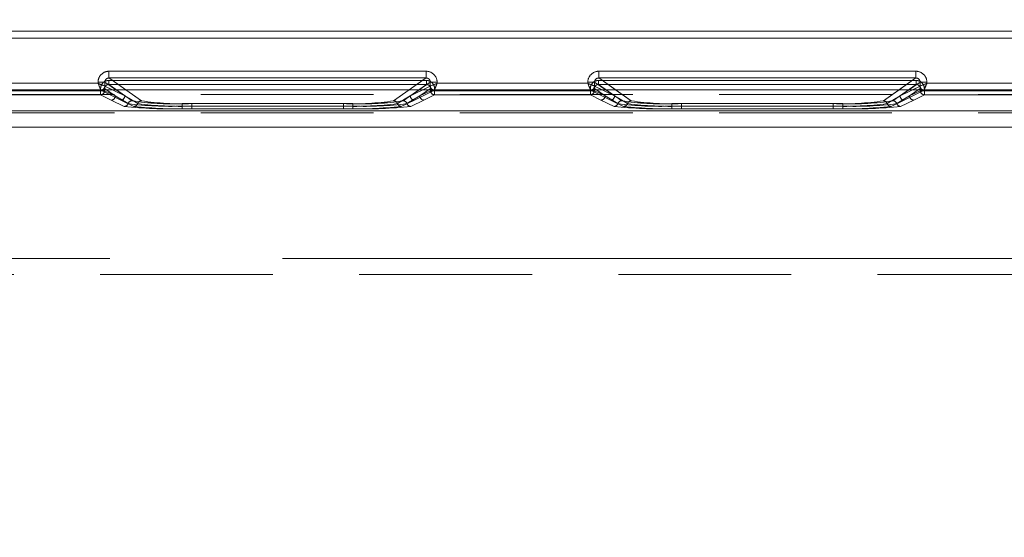
# Model space of a CAD drawing. Units: millimetres. Extents: x 0 to 507, y -3 to 297.
# Drawn here: x 133 to 141, y 232 to 236 of the extents above; entities that cross this region are included whole.
import ezdxf

# ---------------------------------------------------------------- set-up
doc = ezdxf.new("R2010")
doc.units = ezdxf.units.MM
doc.linetypes.add('HIDDEN', pattern=[1.905, 1.27, -0.635])
doc.linetypes.add('PHANTOM', pattern=[12.7, 6.35, -1.27, 1.27, -1.27, 1.27, -1.27])
doc.layers.add('FORMAT', color=7, linetype='Continuous')
doc.styles.add('SLDTEXTSTYLE4', font='TXT', dxfattribs={"width": 0.75})
doc.dimstyles.new('SLDDIMSTYLE0', dxfattribs={"dimtxt": 3, "dimasz": 3, "dimexe": 0, "dimexo": 0.0625, "dimgap": 0.75, "dimtad": 2, "dimlfac": 10, "dimrnd": 1e-09, "dimzin": 12, "dimdsep": 46, "dimtxsty": 'SLDTEXTSTYLE4', "dimsah": 1, "dimcen": 0.09, "dimadec": 0, "dimazin": 3, "dimtfac": 1, "dimtofl": 0, "dimtmove": 0, "dimatfit": 3, "dimfxl": 0, "dimfrac": 2, "dimtolj": 1, "dimtzin": 12, "dimarcsym": 0})

# ---------------------------------------------------------------- blocks, each defined once
blk = doc.blocks.new('_D_14')
at = {"layer": 'FORMAT'}
for p, q in [((106.4407, 231.7467), (106.4407, 246.3119)), ((206.4407, 235.0379), (206.4407, 246.3119)), ((106.4407, 245.3119), (206.4407, 245.3119))]:
    blk.add_line(p, q, dxfattribs=at)
for points in [[(106.4407, 245.3119), (109.4407, 244.5619), (109.4407, 246.0619)], [(206.4407, 245.3119), (203.4407, 246.0619), (203.4407, 244.5619)]]:
    blk.add_solid(points, dxfattribs=at)
at = {"layer": 'FORMAT', "insert": (150.8021, 249.1791, 0.01), "char_height": 3, "attachment_point": 1, "style": 'SLDTEXTSTYLE4'}
blk.add_mtext('1000', dxfattribs=at)

msp = doc.modelspace()

# ---------------------------------------------------------------- linework, layer by layer
at = {"color": 7, "linetype": 'PHANTOM', "lineweight": 0}
for p, q in [((143.7737, 235.4687), (119.2076, 235.4687)), ((119.2077, 235.4687), (143.7737, 235.4687)), ((119.2076, 235.4187), (143.7737, 235.4187)), ((143.7737, 235.4187), (119.2077, 235.4187)), ((133.9605, 235.1749), (133.9605, 235.125)), ((136.2923, 235.1749), (133.9605, 235.1749)), ((136.2923, 235.1749), (136.2923, 235.125)), ((137.5605, 235.1749), (137.5605, 235.125)), ((139.8923, 235.1749), (137.5605, 235.1749)), ((139.8923, 235.1749), (139.8923, 235.125)), ((133.8806, 235.0858), (132.7722, 235.0858)), ((133.8806, 235.0951), (133.9304, 235.0951)), ((133.8806, 235.0951), (133.8806, 235.0858)), ((134.077, 234.9926), (133.9304, 235.0951)), ((133.9304, 235.0951), (133.9304, 235.0658)), ((133.9588, 235.1071), (136.294, 235.1071)), ((133.9588, 235.1071), (133.9588, 235.0772)), ((133.9588, 235.0772), (133.9588, 235.1071)), ((136.2939, 235.1071), (133.9588, 235.1071)), ((133.9588, 235.0772), (136.294, 235.0772)), ((133.9588, 235.0772), (134.13, 234.9575)), ((133.9588, 235.0772), (134.13, 234.9575)), ((136.2939, 235.0772), (133.9588, 235.0772)), ((133.9605, 235.125), (134.2, 234.9575)), ((136.2923, 235.125), (133.9605, 235.125)), ((136.0528, 234.9575), (136.2923, 235.125)), ((136.1228, 234.9575), (136.294, 235.0772)), ((136.1228, 234.9575), (136.2939, 235.0772)), ((136.1758, 234.9926), (136.3224, 235.0951)), ((136.2939, 235.1071), (136.2939, 235.0772)), ((136.294, 235.1071), (136.294, 235.0772)), ((136.3722, 235.0951), (136.3224, 235.0951)), ((136.3224, 235.0658), (136.3224, 235.0951)), ((136.3722, 235.0858), (136.3722, 235.0951)), ((137.4806, 235.0858), (136.3722, 235.0858)), ((137.4806, 235.0951), (137.5304, 235.0951)), ((137.4806, 235.0951), (137.4806, 235.0858)), ((137.677, 234.9926), (137.5304, 235.0951)), ((137.5304, 235.0951), (137.5304, 235.0658)), ((137.5588, 235.1071), (139.894, 235.1071)), ((137.5588, 235.1071), (137.5588, 235.0772)), ((137.5588, 235.0772), (137.5588, 235.1071)), ((139.8939, 235.1071), (137.5588, 235.1071)), ((137.5588, 235.0772), (139.894, 235.0772)), ((137.5588, 235.0772), (137.73, 234.9575)), ((137.5588, 235.0772), (137.73, 234.9575)), ((139.8939, 235.0772), (137.5588, 235.0772)), ((137.5605, 235.125), (137.8, 234.9575)), ((139.8923, 235.125), (137.5605, 235.125)), ((139.6528, 234.9575), (139.8923, 235.125)), ((139.7228, 234.9575), (139.894, 235.0772)), ((139.7228, 234.9575), (139.8939, 235.0772)), ((139.7758, 234.9926), (139.9224, 235.0951)), ((139.8939, 235.1071), (139.8939, 235.0772)), ((139.894, 235.1071), (139.894, 235.0772)), ((139.9722, 235.0951), (139.9224, 235.0951)), ((139.9224, 235.0658), (139.9224, 235.0951)), ((139.9722, 235.0858), (139.9722, 235.0951)), ((140.7806, 235.0858), (139.9722, 235.0858)), ((133.9006, 235.0358), (132.7522, 235.0358)), ((133.9005, 235.0358), (132.7522, 235.0358)), ((132.7539, 235.0317), (133.8989, 235.0317)), ((133.8989, 235.0317), (132.7539, 235.0317)), ((132.7539, 235.0017), (133.8989, 235.0017)), ((133.8989, 235.0017), (132.7539, 235.0017)), ((133.8989, 235.0317), (133.8989, 235.0473)), ((133.8989, 235.0317), (133.9288, 235.0317)), ((133.8989, 235.0017), (133.8989, 235.0317)), ((133.8989, 235.0317), (133.8989, 235.0017)), ((133.9288, 235.0317), (133.8989, 235.0317)), ((133.8989, 235.0017), (133.9771, 234.9627)), ((133.8989, 235.0017), (133.9771, 234.9627)), ((134.0471, 234.9627), (133.9005, 235.0358)), ((134.0471, 234.9627), (133.9006, 235.0358)), ((133.9288, 235.0473), (133.9288, 235.0317)), ((134.007, 234.9926), (133.9288, 235.0473)), ((133.9288, 235.0473), (134.007, 234.9926)), ((133.9288, 235.0473), (133.9288, 235.0317)), ((134.007, 234.9926), (133.9288, 235.0317)), ((133.9288, 235.0317), (134.007, 234.9926)), ((133.9304, 235.0658), (133.9305, 235.0658)), ((133.9305, 235.0658), (134.077, 234.9926)), ((134.077, 234.9926), (133.9863, 235.0379)), ((134.077, 234.9926), (134.0123, 235.0379)), ((134.085, 235.0379), (134.2, 234.9575)), ((136.0528, 234.9575), (136.1678, 235.0379)), ((136.2405, 235.0379), (136.1757, 234.9926)), ((136.2664, 235.0379), (136.1757, 234.9926)), ((136.1758, 234.9926), (136.3223, 235.0658)), ((136.3522, 235.0358), (136.2056, 234.9627)), ((136.3522, 235.0358), (136.2057, 234.9627)), ((136.2457, 234.9926), (136.324, 235.0473)), ((136.2457, 234.9926), (136.324, 235.0317)), ((136.324, 235.0473), (136.2458, 234.9926)), ((136.324, 235.0317), (136.2458, 234.9926)), ((136.2756, 234.9627), (136.3539, 235.0017)), ((136.2757, 234.9627), (136.3539, 235.0017)), ((136.3223, 235.0658), (136.3224, 235.0658)), ((136.324, 235.0317), (136.324, 235.0473)), ((136.324, 235.0317), (136.324, 235.0473)), ((136.324, 235.0317), (136.3539, 235.0317)), ((136.3539, 235.0317), (136.324, 235.0317)), ((137.5006, 235.0358), (136.3522, 235.0358)), ((137.5006, 235.0358), (136.3522, 235.0358)), ((136.3539, 235.0473), (136.3539, 235.0317)), ((136.3539, 235.0317), (137.4989, 235.0317)), ((136.3539, 235.0317), (136.3539, 235.0017)), ((136.3539, 235.0017), (136.3539, 235.0317)), ((137.4989, 235.0317), (136.3539, 235.0317)), ((136.3539, 235.0017), (137.4989, 235.0017)), ((137.4989, 235.0017), (136.3539, 235.0017)), ((137.4989, 235.0317), (137.4989, 235.0473)), ((137.4989, 235.0317), (137.5288, 235.0317)), ((137.4989, 235.0017), (137.4989, 235.0317)), ((137.4989, 235.0317), (137.4989, 235.0017)), ((137.5288, 235.0317), (137.4989, 235.0317)), ((137.4989, 235.0017), (137.5771, 234.9627)), ((137.4989, 235.0017), (137.5771, 234.9627)), ((137.6471, 234.9627), (137.5006, 235.0358)), ((137.6471, 234.9627), (137.5006, 235.0358)), ((137.5288, 235.0473), (137.5288, 235.0317)), ((137.607, 234.9926), (137.5288, 235.0473)), ((137.5288, 235.0473), (137.607, 234.9926)), ((137.5288, 235.0473), (137.5288, 235.0317)), ((137.607, 234.9926), (137.5288, 235.0317)), ((137.5288, 235.0317), (137.607, 234.9926)), ((137.5304, 235.0658), (137.5305, 235.0658)), ((137.5305, 235.0658), (137.677, 234.9926)), ((137.677, 234.9926), (137.5863, 235.0379)), ((137.677, 234.9926), (137.6123, 235.0379)), ((137.685, 235.0379), (137.8, 234.9575)), ((139.6528, 234.9575), (139.7678, 235.0379)), ((139.8405, 235.0379), (139.7757, 234.9926)), ((139.8664, 235.0379), (139.7757, 234.9926)), ((139.7758, 234.9926), (139.9223, 235.0658)), ((139.9522, 235.0358), (139.8056, 234.9627)), ((139.9522, 235.0358), (139.8057, 234.9627)), ((139.8457, 234.9926), (139.924, 235.0473)), ((139.8457, 234.9926), (139.924, 235.0317)), ((139.924, 235.0473), (139.8458, 234.9926)), ((139.924, 235.0317), (139.8458, 234.9926)), ((139.8756, 234.9627), (139.9539, 235.0017)), ((139.8757, 234.9627), (139.9539, 235.0017)), ((139.9223, 235.0658), (139.9224, 235.0658)), ((139.924, 235.0317), (139.924, 235.0473)), ((139.924, 235.0317), (139.924, 235.0473)), ((139.924, 235.0317), (139.9539, 235.0317)), ((139.9539, 235.0317), (139.924, 235.0317)), ((140.8006, 235.0358), (139.9522, 235.0358)), ((140.8005, 235.0358), (139.9522, 235.0358)), ((139.9539, 235.0473), (139.9539, 235.0317)), ((139.9539, 235.0317), (141.0989, 235.0317)), ((139.9539, 235.0317), (139.9539, 235.0017)), ((139.9539, 235.0017), (139.9539, 235.0317)), ((141.0989, 235.0317), (139.9539, 235.0317)), ((139.9539, 235.0017), (141.0989, 235.0017)), ((141.0989, 235.0017), (139.9539, 235.0017)), ((133.9771, 234.9627), (134.0733, 234.9162)), ((133.9771, 234.9627), (134.0733, 234.9162)), ((134.1017, 234.9368), (134.007, 234.9926)), ((134.1016, 234.9368), (134.007, 234.9926)), ((134.1433, 234.9162), (134.0471, 234.9627)), ((134.1432, 234.9162), (134.0471, 234.9627)), ((134.077, 234.9926), (134.1716, 234.9368)), ((134.077, 234.9926), (134.1716, 234.9368)), ((134.4986, 234.9369), (135.7542, 234.9369)), ((134.4986, 234.9181), (134.4986, 234.9369)), ((134.4986, 234.9369), (134.4986, 234.9181)), ((134.4986, 234.9369), (135.7541, 234.9369)), ((134.5686, 234.9181), (134.5686, 234.9369)), ((134.5686, 234.9369), (135.6842, 234.9369)), ((134.5686, 234.9369), (135.6842, 234.9369)), ((134.5686, 234.9181), (134.5686, 234.9369)), ((135.6842, 234.9181), (135.6842, 234.9369)), ((135.6842, 234.9369), (135.6842, 234.9181)), ((135.7541, 234.9181), (135.7541, 234.9369)), ((135.7542, 234.9181), (135.7542, 234.9369)), ((136.0811, 234.9368), (136.1757, 234.9926)), ((136.0812, 234.9368), (136.1758, 234.9926)), ((136.2057, 234.9627), (136.1095, 234.9162)), ((136.2056, 234.9627), (136.1095, 234.9162)), ((136.2458, 234.9926), (136.1511, 234.9368)), ((136.2457, 234.9926), (136.1511, 234.9368)), ((136.1795, 234.9162), (136.2757, 234.9627)), ((136.1795, 234.9162), (136.2756, 234.9627)), ((137.5771, 234.9627), (137.6733, 234.9162)), ((137.5771, 234.9627), (137.6733, 234.9162)), ((137.7017, 234.9368), (137.607, 234.9926)), ((137.7016, 234.9368), (137.607, 234.9926)), ((137.7433, 234.9162), (137.6471, 234.9627)), ((137.7432, 234.9162), (137.6471, 234.9627)), ((137.677, 234.9926), (137.7716, 234.9368)), ((137.677, 234.9926), (137.7716, 234.9368)), ((138.0986, 234.9369), (139.3542, 234.9369)), ((138.0986, 234.9181), (138.0986, 234.9369)), ((138.0986, 234.9369), (138.0986, 234.9181)), ((138.0986, 234.9369), (139.3542, 234.9369)), ((138.1686, 234.9181), (138.1686, 234.9369)), ((138.1686, 234.9369), (139.2842, 234.9369)), ((138.1686, 234.9369), (139.2842, 234.9369)), ((138.1686, 234.9181), (138.1686, 234.9369)), ((139.2842, 234.9181), (139.2842, 234.9369)), ((139.2842, 234.9369), (139.2842, 234.9181)), ((139.3542, 234.9181), (139.3542, 234.9369)), ((139.3542, 234.9181), (139.3542, 234.9369)), ((139.6811, 234.9368), (139.7757, 234.9926)), ((139.6812, 234.9368), (139.7758, 234.9926)), ((139.8057, 234.9627), (139.7095, 234.9162)), ((139.8056, 234.9627), (139.7095, 234.9162)), ((139.8458, 234.9926), (139.7511, 234.9368)), ((139.8457, 234.9926), (139.7511, 234.9368)), ((139.7795, 234.9162), (139.8757, 234.9627)), ((139.7795, 234.9162), (139.8756, 234.9627)), ((142.5865, 234.8835), (131.7806, 234.8835)), ((131.7806, 234.8835), (142.7936, 234.8835)), ((131.7806, 234.8835), (142.7935, 234.8835)), ((142.5864, 234.8835), (131.7806, 234.8835)), ((134.4986, 234.9181), (134.4986, 234.8993)), ((135.7542, 234.9181), (134.4986, 234.9181)), ((134.4986, 234.8993), (134.4986, 234.9181)), ((134.4986, 234.9181), (135.7541, 234.9181)), ((134.4986, 234.8993), (135.7542, 234.8993)), ((134.4986, 234.8993), (135.7541, 234.8993)), ((134.5686, 234.9181), (134.5686, 234.8993)), ((134.5686, 234.9181), (135.6842, 234.9181)), ((134.5686, 234.9181), (134.5686, 234.8993)), ((135.6842, 234.9181), (134.5686, 234.9181)), ((135.6842, 234.8993), (134.5686, 234.8993)), ((135.6842, 234.8993), (134.5686, 234.8993)), ((135.6842, 234.9181), (135.6842, 234.8993)), ((135.6842, 234.8993), (135.6842, 234.9181)), ((135.7541, 234.9181), (135.7541, 234.8993)), ((135.7542, 234.9181), (135.7542, 234.8993)), ((138.0986, 234.9181), (138.0986, 234.8993)), ((139.3542, 234.9181), (138.0986, 234.9181)), ((138.0986, 234.8993), (138.0986, 234.9181)), ((138.0986, 234.9181), (139.3542, 234.9181)), ((138.0986, 234.8993), (139.3542, 234.8993)), ((138.0986, 234.8993), (139.3542, 234.8993)), ((138.1686, 234.9181), (138.1686, 234.8993)), ((138.1686, 234.9181), (139.2842, 234.9181)), ((138.1686, 234.9181), (138.1686, 234.8993)), ((139.2842, 234.9181), (138.1686, 234.9181)), ((139.2842, 234.8993), (138.1686, 234.8993)), ((139.2842, 234.8993), (138.1686, 234.8993)), ((139.2842, 234.9181), (139.2842, 234.8993)), ((139.2842, 234.8993), (139.2842, 234.9181)), ((139.3542, 234.9181), (139.3542, 234.8993)), ((139.3542, 234.9181), (139.3542, 234.8993)), ((142.5865, 234.7637), (131.7816, 234.7637)), ((131.7816, 234.7637), (142.7936, 234.7637)), ((142.7935, 234.7637), (131.7816, 234.7637)), ((131.7816, 234.7637), (142.5864, 234.7637)), ((141.5865, 233.7985), (131.8888, 233.7985)), ((141.5864, 233.7985), (131.8888, 233.7985)), ((141.5865, 233.7985), (131.8957, 233.7985)), ((141.5864, 233.7985), (131.8957, 233.7985))]:
    msp.add_line(p, q, dxfattribs=at)
at = {"color": 8, "linetype": 'PHANTOM', "lineweight": 0}
for p, q in [((133.9604, 235.1749), (136.2923, 235.1749)), ((133.9604, 235.1749), (133.9604, 235.125)), ((136.2923, 235.125), (136.2923, 235.1749)), ((137.5604, 235.1749), (139.8923, 235.1749)), ((137.5604, 235.1749), (137.5604, 235.125)), ((139.8923, 235.125), (139.8923, 235.1749)), ((132.7722, 235.0858), (133.8805, 235.0858)), ((133.8805, 235.0858), (133.8805, 235.0951)), ((133.9304, 235.0951), (133.8805, 235.0951)), ((133.9304, 235.0951), (133.9304, 235.0658)), ((134.0123, 235.0379), (133.9304, 235.0951)), ((133.9604, 235.125), (136.2923, 235.125)), ((133.9604, 235.125), (134.085, 235.0379)), ((136.1678, 235.0379), (136.2923, 235.125)), ((136.3224, 235.0951), (136.2405, 235.0379)), ((136.3224, 235.0658), (136.3224, 235.0951)), ((136.3722, 235.0951), (136.3224, 235.0951)), ((136.3722, 235.0951), (136.3722, 235.0858)), ((136.3722, 235.0858), (137.4806, 235.0858)), ((137.4806, 235.0858), (137.4806, 235.0951)), ((137.5304, 235.0951), (137.4806, 235.0951)), ((137.5304, 235.0951), (137.5304, 235.0658)), ((137.6123, 235.0379), (137.5304, 235.0951)), ((137.5604, 235.125), (139.8923, 235.125)), ((137.5604, 235.125), (137.685, 235.0379)), ((139.7678, 235.0379), (139.8923, 235.125)), ((139.9224, 235.0951), (139.8405, 235.0379)), ((139.9224, 235.0658), (139.9224, 235.0951)), ((139.9722, 235.0951), (139.9224, 235.0951)), ((139.9722, 235.0951), (139.9722, 235.0858)), ((139.9722, 235.0858), (140.7805, 235.0858)), ((133.9304, 235.0658), (133.9304, 235.0658)), ((133.9863, 235.0379), (133.9304, 235.0658)), ((136.3223, 235.0658), (136.2664, 235.0379)), ((136.3223, 235.0658), (136.3224, 235.0658)), ((137.5304, 235.0658), (137.5304, 235.0658)), ((137.5863, 235.0379), (137.5304, 235.0658)), ((139.9223, 235.0658), (139.8664, 235.0379)), ((139.9223, 235.0658), (139.9224, 235.0658))]:
    msp.add_line(p, q, dxfattribs=at)
at = {"color": 7, "linetype": 'Continuous', "lineweight": 15}
msp.add_line((206.4407, 235.0379), (106.4407, 235.0379), dxfattribs=at)
at = {"color": 7, "linetype": 'HIDDEN', "lineweight": 0}
for p, q in [((143.5251, 235.003), (119.4562, 235.003)), ((133.908, 235.0373), (133.9005, 235.0359)), ((133.9005, 235.0358), (133.9005, 235.0359)), ((136.3523, 235.0359), (136.3522, 235.0358)), ((137.508, 235.0373), (137.5005, 235.0359)), ((137.5006, 235.0358), (137.5005, 235.0359)), ((139.9523, 235.0359), (139.9522, 235.0358)), ((143.5251, 234.8676), (119.4562, 234.8676)), ((131.9907, 233.6785), (141.5864, 233.6785))]:
    msp.add_line(p, q, dxfattribs=at)
at = {"color": 7, "linetype": 'Continuous', "lineweight": 15, "flags": 128}
for points in [[(133.8805, 235.0858), (133.892, 235.0812), (133.9014, 235.0775), (133.9143, 235.0722), (133.9256, 235.0677), (133.9304, 235.0658)], [(136.3722, 235.0858), (136.3677, 235.0744), (136.3639, 235.0649), (136.3587, 235.052), (136.3542, 235.0407), (136.3523, 235.0359)], [(137.4806, 235.0858), (137.492, 235.0812), (137.5014, 235.0775), (137.5143, 235.0722), (137.5256, 235.0677), (137.5304, 235.0658)], [(139.9722, 235.0858), (139.9677, 235.0744), (139.9639, 235.0649), (139.9587, 235.052), (139.9542, 235.0407), (139.9523, 235.0359)]]:
    msp.add_lwpolyline(points, dxfattribs=at)
at = {"color": 7, "linetype": 'HIDDEN', "lineweight": 0, "flags": 128}
for points in [[(133.8806, 235.0858), (133.8851, 235.0744), (133.8889, 235.0649), (133.8941, 235.052), (133.8986, 235.0407), (133.9005, 235.0359)], [(136.3722, 235.0858), (136.3608, 235.0812), (136.3514, 235.0775), (136.3384, 235.0722), (136.3271, 235.0677), (136.3224, 235.0658)], [(137.4806, 235.0858), (137.4851, 235.0744), (137.4889, 235.0649), (137.4941, 235.052), (137.4986, 235.0407), (137.5005, 235.0359)], [(139.9722, 235.0858), (139.9608, 235.0812), (139.9514, 235.0775), (139.9384, 235.0722), (139.9271, 235.0677), (139.9224, 235.0658)]]:
    msp.add_lwpolyline(points, dxfattribs=at)
at = {"color": 8, "linetype": 'PHANTOM', "lineweight": 0}
for centre, radius, start, end in [((133.9603, 235.0951), 0.0797, 89.89494, 179.99299), ((136.2925, 235.0951), 0.0797, 0.00701, 90.10506), ((137.5603, 235.0951), 0.0797, 89.89184, 179.99609), ((139.8925, 235.0951), 0.0797, 0.00269, 90.10725), ((133.96, 235.0954), 0.0296, 89.08179, 180.43703), ((136.2928, 235.0954), 0.0296, 359.50173, 90.97945), ((137.56, 235.0954), 0.0296, 89.07828, 180.43487), ((139.8928, 235.0954), 0.0296, 359.51442, 90.96676), ((133.9004, 235.0659), 0.0301, 270.33347, 359.83056), ((136.3524, 235.0659), 0.0301, 180.16944, 269.66653), ((136.3526, 235.0661), 0.0302, 180.58744, 269.41256), ((137.5004, 235.0659), 0.0301, 270.33673, 359.8273), ((139.9524, 235.0659), 0.0301, 180.18083, 269.65514), ((139.9526, 235.0661), 0.0302, 180.57989, 269.42011)]:
    msp.add_arc(centre, radius, start, end, dxfattribs=at)
at = {"color": 7, "linetype": 'PHANTOM', "lineweight": 0}
for centre, radius, start, end in [((133.9603, 235.0951), 0.0797, 89.89184, 179.99609), ((136.2925, 235.0951), 0.0797, 0.00391, 90.10816), ((137.5603, 235.0951), 0.0797, 89.89494, 179.99299), ((139.8925, 235.0951), 0.0797, 0.00701, 90.10506), ((133.9587, 235.0473), 0.0598, 89.89243, 179.99594), ((133.9587, 235.0473), 0.0598, 89.89126, 179.99712), ((133.9585, 235.0475), 0.0297, 89.42567, 180.23993), ((133.9585, 235.0475), 0.0297, 89.41009, 180.25551), ((133.96, 235.0954), 0.0296, 89.02763, 180.48551), ((136.2928, 235.0954), 0.0296, 359.56513, 90.92172), ((136.2941, 235.0473), 0.0598, 0.00288, 90.10874), ((136.2943, 235.0475), 0.0297, 359.74651, 90.58789), ((136.2941, 235.0473), 0.0598, 0.00864, 90.10298), ((136.2943, 235.0475), 0.0297, 359.75805, 90.57635), ((137.5587, 235.0473), 0.0598, 89.89126, 179.99712), ((137.5587, 235.0473), 0.0598, 89.89702, 179.99136), ((137.5585, 235.0475), 0.0297, 89.41211, 180.25349), ((137.5585, 235.0475), 0.0297, 89.42572, 180.23988), ((137.56, 235.0954), 0.0296, 89.02291, 180.49591), ((139.8928, 235.0954), 0.0296, 359.55735, 90.92382), ((139.8941, 235.0473), 0.0598, 0.00406, 90.10757), ((139.8943, 235.0475), 0.0297, 359.74974, 90.58466), ((139.8941, 235.0473), 0.0598, 0.00288, 90.10874), ((139.8943, 235.0475), 0.0297, 359.74449, 90.58991), ((133.8987, 235.0318), 0.0301, 270.33306, 359.83097), ((133.8987, 235.0318), 0.0301, 270.33632, 359.82771), ((136.3524, 235.0659), 0.0301, 180.1727, 269.66327), ((136.3541, 235.0318), 0.0301, 180.16903, 269.66694), ((136.354, 235.0318), 0.0301, 180.18042, 269.65555), ((137.4987, 235.0318), 0.0301, 270.33632, 359.82771), ((137.4987, 235.0318), 0.0301, 270.33306, 359.83097), ((139.9524, 235.0659), 0.0301, 180.16944, 269.66653), ((139.9541, 235.0318), 0.0301, 180.18042, 269.65555), ((139.954, 235.0318), 0.0301, 180.16903, 269.66694), ((133.977, 234.9927), 0.0301, 270.33632, 359.82771), ((133.9769, 234.9927), 0.0301, 270.34445, 359.81958), ((134.047, 234.9927), 0.0301, 270.33632, 359.82771), ((134.0469, 234.9927), 0.0301, 270.34445, 359.81958), ((134.0731, 234.9462), 0.0301, 270.38311, 341.81248), ((134.0731, 234.9462), 0.0301, 270.36995, 341.81991), ((134.1302, 234.9274), 0.0301, 90.39656, 161.72627), ((134.4111, 237.2774), 2.3609, 262.46709, 272.12293), ((134.1302, 234.9274), 0.0301, 90.39324, 161.72385), ((134.4112, 237.2775), 2.361, 262.46726, 272.12276), ((134.4171, 236.7846), 1.8495, 261.06974, 272.52554), ((134.4171, 236.7846), 1.8496, 261.06986, 272.52548), ((134.143, 234.9462), 0.0301, 270.38714, 341.80271), ((134.1431, 234.9462), 0.0301, 270.36929, 341.82629), ((134.2002, 234.9274), 0.0301, 90.39324, 161.72385), ((134.2002, 234.9274), 0.0301, 90.39656, 161.72627), ((134.4812, 237.2776), 2.3611, 262.46742, 272.12261), ((134.4811, 237.2775), 2.361, 262.46729, 272.12273), ((134.4871, 236.7846), 1.8495, 261.06974, 272.52554), ((134.4871, 236.7846), 1.8496, 261.06986, 272.52548), ((135.7657, 236.7846), 1.8495, 267.47446, 278.93026), ((135.7657, 236.7846), 1.8496, 267.47452, 278.93014), ((135.7716, 237.2776), 2.3611, 267.87746, 277.53251), ((135.7716, 237.2776), 2.3611, 267.87746, 277.53251), ((135.8356, 236.7846), 1.8496, 267.47452, 278.93014), ((135.8416, 237.2775), 2.361, 267.87722, 277.53276), ((135.8357, 236.7846), 1.8495, 267.47446, 278.93026), ((135.8416, 237.2776), 2.3611, 267.87739, 277.53258), ((136.0526, 234.9274), 0.0301, 18.27615, 89.60676), ((136.0526, 234.9274), 0.0301, 18.27373, 89.60344), ((136.1097, 234.9462), 0.0301, 198.18009, 269.63005), ((136.1097, 234.9462), 0.0301, 198.18752, 269.61689), ((136.1226, 234.9274), 0.0301, 18.27615, 89.60676), ((136.1225, 234.9274), 0.0301, 18.27373, 89.60344), ((136.1797, 234.9462), 0.0301, 198.17524, 269.62918), ((136.1797, 234.9462), 0.0301, 198.19729, 269.61286), ((136.2058, 234.9927), 0.0301, 180.18042, 269.65555), ((136.2058, 234.9927), 0.0301, 180.17229, 269.66368), ((136.2758, 234.9927), 0.0301, 180.16903, 269.66694), ((136.2758, 234.9927), 0.0301, 180.17229, 269.66368), ((137.577, 234.9927), 0.0301, 270.34445, 359.81958), ((137.5769, 234.9927), 0.0301, 270.33632, 359.82771), ((137.647, 234.9927), 0.0301, 270.34445, 359.81958), ((137.6469, 234.9927), 0.0301, 270.33306, 359.83097), ((137.6731, 234.9462), 0.0301, 270.38832, 341.80154), ((137.6731, 234.9462), 0.0301, 270.37082, 341.82476), ((137.7302, 234.9274), 0.0301, 90.39324, 161.72385), ((138.0111, 237.2776), 2.3612, 262.46761, 272.12241), ((137.7302, 234.9274), 0.0301, 90.39656, 161.72627), ((138.0112, 237.2776), 2.3611, 262.46749, 272.12254), ((138.0171, 236.7846), 1.8496, 261.06986, 272.52548), ((138.0171, 236.7846), 1.8495, 261.06974, 272.52554), ((137.743, 234.9462), 0.0301, 270.38369, 341.8119), ((137.7431, 234.9462), 0.0301, 270.36995, 341.81991), ((137.8002, 234.9274), 0.0301, 90.39656, 161.72627), ((137.8002, 234.9274), 0.0301, 90.3967, 161.72039), ((138.0812, 237.2775), 2.361, 262.46724, 272.12278), ((138.0811, 237.2776), 2.3611, 262.46742, 272.12261), ((138.0871, 236.7846), 1.8496, 261.06993, 272.52541), ((138.0871, 236.7846), 1.8495, 261.06974, 272.52554), ((139.3657, 236.7846), 1.8496, 267.47452, 278.93014), ((139.3657, 236.7846), 1.8495, 267.47446, 278.93026), ((139.3716, 237.2775), 2.361, 267.87723, 277.53275), ((139.3716, 237.2775), 2.361, 267.87728, 277.5327), ((139.4357, 236.7846), 1.8495, 267.47457, 278.93015), ((139.4356, 236.7847), 1.8496, 267.47464, 278.93002), ((139.4416, 237.2773), 2.3608, 267.87695, 277.53307), ((139.4416, 237.2773), 2.3609, 267.87696, 277.53301), ((139.6526, 234.9274), 0.0301, 18.27373, 89.60344), ((139.6526, 234.9274), 0.0301, 18.27615, 89.60676), ((139.7097, 234.9462), 0.0301, 198.17524, 269.62918), ((139.7097, 234.9462), 0.0301, 198.19846, 269.61168), ((139.7226, 234.9274), 0.0301, 18.27373, 89.60344), ((139.7225, 234.9274), 0.0301, 18.27619, 89.60098), ((139.7797, 234.9462), 0.0301, 198.18221, 269.62794), ((139.7797, 234.9462), 0.0301, 198.19507, 269.60935), ((139.8058, 234.9927), 0.0301, 180.17229, 269.66368), ((139.8058, 234.9927), 0.0301, 180.18039, 269.66129), ((139.8758, 234.9927), 0.0301, 180.17229, 269.66368), ((139.8758, 234.9927), 0.0301, 180.16903, 269.66694), ((134.4052, 237.9121), 3.0143, 263.67745, 271.77518), ((134.4052, 237.9121), 3.0143, 263.67749, 271.77517), ((134.4752, 237.9124), 3.0145, 263.6778, 271.77486), ((134.4752, 237.9123), 3.0145, 263.67773, 271.7749), ((135.7776, 237.9123), 3.0144, 268.22505, 276.32232), ((135.7775, 237.9123), 3.0145, 268.22506, 276.32228), ((135.8475, 237.9124), 3.0145, 268.22514, 276.3222), ((135.8476, 237.9123), 3.0145, 268.2251, 276.32227), ((138.0052, 237.9123), 3.0145, 263.67776, 271.7749), ((138.0052, 237.9123), 3.0145, 263.67769, 271.77494), ((138.0752, 237.9123), 3.0145, 263.67773, 271.7749), ((138.0752, 237.9124), 3.0146, 263.67784, 271.77483), ((139.3776, 237.9121), 3.0143, 268.2248, 276.32254), ((139.3775, 237.9121), 3.0143, 268.22483, 276.32254), ((139.4476, 237.9121), 3.0143, 268.22481, 276.32256), ((139.4475, 237.912), 3.0142, 268.22471, 276.32266)]:
    msp.add_arc(centre, radius, start, end, dxfattribs=at)
at = {"color": 7, "linetype": 'Continuous', "lineweight": 15}
for centre, radius, start, end in [((139.7604, 237.409), 6.3222, 201.56024, 202.04643), ((138.6512, 229.3157), 6.2038, 111.55301, 112.04848), ((143.1763, 237.3351), 6.1238, 201.54941, 202.05134), ((142.2677, 229.2749), 6.2478, 111.55594, 112.04791), ((133.9023, 235.0648), 0.0281, 281.82172, 2.0085), ((137.5022, 235.0648), 0.0281, 281.85005, 2.00695)]:
    msp.add_arc(centre, radius, start, end, dxfattribs=at)
at = {"color": 7, "linetype": 'HIDDEN', "lineweight": 0}
for centre, radius, start, end in [((131.5851, 229.2749), 6.2478, 67.95209, 68.44406), ((130.6764, 237.3351), 6.1238, 337.94866, 338.45059), ((135.2136, 229.346), 6.1712, 67.95021, 68.4483), ((134.0924, 237.409), 6.3222, 337.95357, 338.43976), ((136.3526, 235.0661), 0.0302, 180.56132, 269.43868), ((139.9526, 235.0661), 0.0302, 180.56874, 269.43126)]:
    msp.add_arc(centre, radius, start, end, dxfattribs=at)

# ---------------------------------------------------------------- dimensions: what is measured, and where the dimension line sits
at = {"layer": 'FORMAT'}
dim = msp.add_linear_dim(base=(206.4407, 245.3119), p1=(106.4407, 231.7467), p2=(206.4407, 235.0379), dimstyle='SLDDIMSTYLE0', dxfattribs=at)
dim.commit()
dim.dimension.update_dxf_attribs({"geometry": '_D_14', "text_midpoint": (156.4542, 245.3119), "dimtype": 160})

doc.saveas('drawing.dxf')
